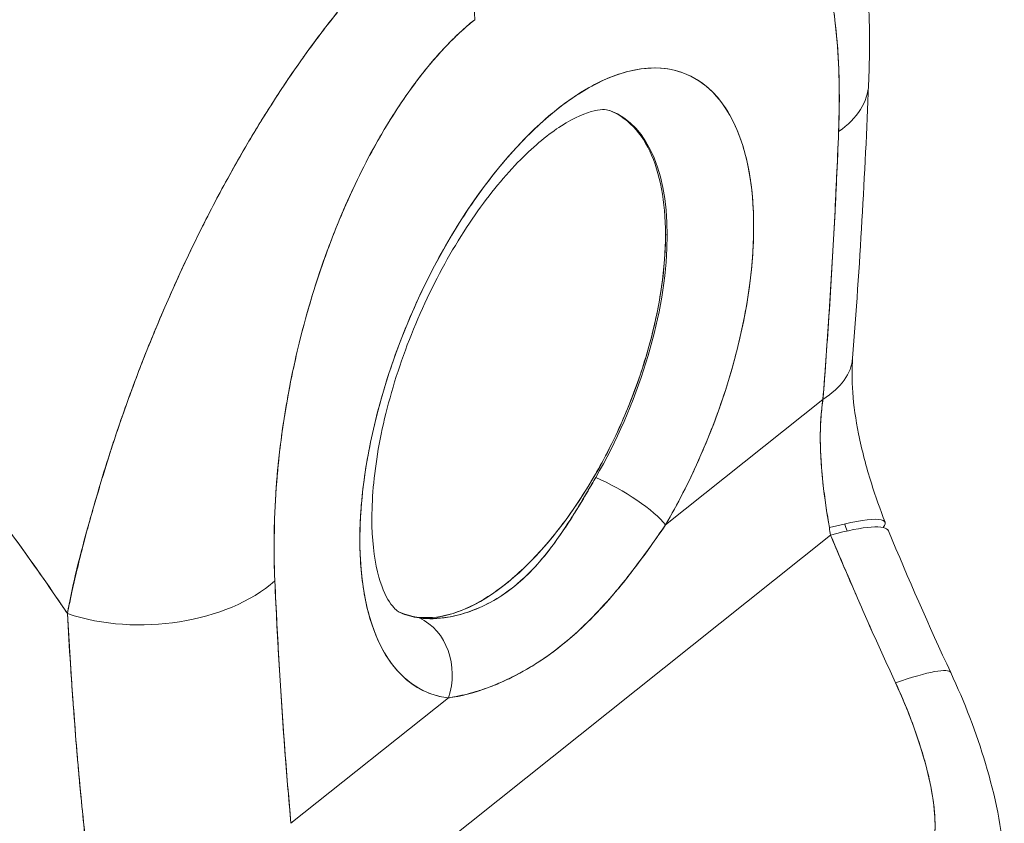
# Model space of a CAD drawing. Units: inches. Extents: x 13 to 358, y 38 to 224.
# Drawn here: x 342 to 343, y 162 to 162 of the extents above; entities that cross this region are included whole.
import ezdxf

# ---------------------------------------------------------------- set-up
doc = ezdxf.new("R2010")
doc.units = ezdxf.units.IN
doc.header["$LTSCALE"] = 22
doc.header["$MEASUREMENT"] = 0
doc.layers.add('Visible (ANSI)', color=7, linetype='Continuous', lineweight=5)

msp = doc.modelspace()

# ---------------------------------------------------------------- linework, layer by layer
at = {"layer": 'Visible (ANSI)'}
for p, q in [((342.58873, 162.22388), (342.59014, 162.22329)), ((342.72371, 162.08246), (342.58875, 161.97498)), ((342.58875, 161.97498), (342.72371, 162.08246)), ((342.32916, 161.64669), (342.73033, 161.96619)), ((342.73033, 161.96619), (342.32916, 161.64669)), ((342.55925, 161.93412), (342.55925, 161.93416)), ((342.26747, 161.71911), (342.40243, 161.82659)), ((342.40243, 161.82659), (342.26747, 161.71911))]:
    msp.add_line(p, q, dxfattribs=at)
for centre, major_axis, ratio, start_param, end_param in [((342.31563, 162.45388), (0.0843, -0.10587), 0.659908, 0.692877, 1.486527), ((342.49541, 162.09631), (-0.11114, -0.26494), 0.479925, 1.303913, 6.418382), ((342.62768, 162.3579), (0.13522, -0.00552), 0.537689, 5.677642, 6.28319), ((342.62768, 162.3579), (0.13522, -0.00552), 0.537689, 5.677642, 6.28319), ((342.45306, 162.11407), (0.09021, 0.21505), 0.479925, 4.445506, 6.301273), ((342.45162, 162.11468), (-0.09024, -0.21512), 0.479925, 0.028747, 2.290351), ((342.61422, 162.12839), (0.13492, -0.0106), 0.497127, 5.697087, 6.283181), ((342.61422, 162.12839), (0.13492, -0.0106), 0.497127, 5.69709, 6.283188), ((342.54496, 161.99335), (0.04677, -0.02726), 0.23137, 0.515891, 2.053636), ((342.54496, 161.99335), (-0.04677, 0.02726), 0.23137, 3.657484, 5.195228), ((342.6506, 161.92876), (0.12639, 0.04838), 0.125496, 6.068966, 7.135661), ((342.65499, 161.91777), (0.12494, 0.05202), 0.153353, 0.000003, 0.861333), ((342.85822, 162.03199), (0.0252, 0.18788), 0.690964, 1.983713, 2.019426), ((342.14412, 161.97279), (0.13519, 0.00617), 0.616623, 4.154181, 5.627611), ((342.14412, 161.97279), (-0.13519, -0.00617), 0.616623, 1.012589, 2.486018), ((342.09351, 161.92266), (-0.0406, -0.00004), 0.578191, 1.129261, 1.131312), ((342.09351, 161.92266), (0.0406, 0.00004), 0.578191, 4.270854, 4.272904), ((342.45306, 162.11407), (-0.09021, -0.21505), 0.479925, 6.265097, 6.418382), ((342.35863, 161.84496), (0.00653, 0.05374), 0.869305, 4.470809, 6.008557), ((342.35863, 161.84496), (0.00653, 0.05374), 0.869304, 4.470811, 6.008555), ((342.09354, 161.89616), (0.0406, 0.00004), 0.578192, 4.295649, 4.296528), ((342.09354, 161.89616), (-0.0406, -0.00004), 0.578191, 1.154128, 1.155007), ((342.71065, 161.79114), (0.12269, 0.05713), 0.118364, 6.283181, 7.138906), ((342.71065, 161.79114), (0.12269, 0.05713), 0.118364, 6.283181, 7.138906)]:
    msp.add_ellipse(centre, major_axis=major_axis, ratio=ratio, start_param=start_param, end_param=end_param, dxfattribs=at)
for points, knots in [([(342.71073, 162.62149), (342.72939, 162.59059), (342.74168, 162.55663), (342.76, 162.47743), (342.76391, 162.43055), (342.76354, 162.37218), (342.76331, 162.36232), (342.7629, 162.35238)], [0, 0, 0, 0, 0.498866, 0.498866, 1.121889, 1.121889, 1.24726, 1.24726, 1.24726, 1.24726]), ([(342.73717, 162.31198), (342.73816, 162.34242), (342.73764, 162.36978), (342.73544, 162.39401), (342.73323, 162.41825), (342.72935, 162.43936), (342.72429, 162.45744), (342.71924, 162.47552), (342.71303, 162.49058), (342.70595, 162.50291), (342.69887, 162.51525), (342.69093, 162.52486), (342.6824, 162.53205), (342.67387, 162.53925), (342.66476, 162.54402), (342.65529, 162.54667), (342.64583, 162.54933), (342.636, 162.54985), (342.62599, 162.54847), (342.61597, 162.5471), (342.60577, 162.54383), (342.59559, 162.53894), (342.5854, 162.53406), (342.57524, 162.52758), (342.56503, 162.51938)], [0, 0, 0, 0, 0.125, 0.125, 0.125, 0.25, 0.25, 0.25, 0.375, 0.375, 0.375, 0.5, 0.5, 0.5, 0.625, 0.625, 0.625, 0.75, 0.75, 0.75, 0.875, 0.875, 0.875, 1, 1, 1, 1]), ([(342.73717, 162.31198), (342.7374, 162.3177), (342.73757, 162.32339), (342.73767, 162.32902), (342.73778, 162.33521), (342.7378, 162.34134), (342.73774, 162.34739), (342.73768, 162.35405), (342.73752, 162.36063), (342.73725, 162.3671), (342.73695, 162.37424), (342.73652, 162.38125), (342.73595, 162.38815), (342.73533, 162.39579), (342.73454, 162.40328), (342.73358, 162.41058), (342.73287, 162.41602), (342.73207, 162.42135), (342.73116, 162.42656), (342.73072, 162.42915), (342.73025, 162.43171), (342.72975, 162.43424), (342.72809, 162.44273), (342.72616, 162.45088), (342.72395, 162.45867), (342.72151, 162.46731), (342.71871, 162.47551), (342.71556, 162.48317), (342.71209, 162.49163), (342.70818, 162.49944), (342.70383, 162.50651), (342.70271, 162.50832), (342.70156, 162.51009), (342.70038, 162.5118), (342.69684, 162.51696), (342.69304, 162.52166), (342.68898, 162.52587), (342.68407, 162.53095), (342.67878, 162.5353), (342.67312, 162.53881), (342.66808, 162.54194), (342.66275, 162.54441), (342.65715, 162.54615), (342.65253, 162.54758), (342.64772, 162.54852), (342.64276, 162.54894), (342.64231, 162.54897), (342.64186, 162.54901), (342.64141, 162.54904), (342.63652, 162.54935), (342.63148, 162.54918), (342.62631, 162.5485), (342.62167, 162.54788), (342.61692, 162.54685), (342.61208, 162.54539), (342.60771, 162.54408), (342.60326, 162.54241), (342.59876, 162.5404), (342.59471, 162.53859), (342.59061, 162.5365), (342.5865, 162.53413), (342.58276, 162.53198), (342.57901, 162.5296), (342.57525, 162.52699), (342.57185, 162.52464), (342.56845, 162.52211), (342.56503, 162.51938)], [0, 0, 0, 0, 0.034588, 0.034588, 0.034588, 0.072613, 0.072613, 0.072613, 0.11445, 0.11445, 0.11445, 0.16066, 0.16066, 0.16066, 0.2119, 0.2119, 0.2119, 0.25, 0.25, 0.25, 0.268909, 0.268909, 0.268909, 0.332309, 0.332309, 0.332309, 0.40259, 0.40259, 0.40259, 0.480099, 0.480099, 0.480099, 0.5, 0.5, 0.5, 0.559815, 0.559815, 0.559815, 0.632197, 0.632197, 0.632197, 0.696757, 0.696757, 0.696757, 0.75, 0.75, 0.75, 0.754844, 0.754844, 0.754844, 0.806927, 0.806927, 0.806927, 0.853712, 0.853712, 0.853712, 0.896031, 0.896031, 0.896031, 0.93419, 0.93419, 0.93419, 0.968796, 0.968796, 0.968796, 1, 1, 1, 1]), ([(342.39234, 162.5004), (342.38721, 162.4965), (342.3815, 162.4918), (342.37545, 162.48647), (342.3704, 162.48203), (342.36512, 162.47715), (342.35973, 162.47198), (342.35808, 162.47039), (342.35642, 162.46877), (342.35476, 162.46713), (342.34697, 162.45944), (342.33899, 162.45111), (342.33075, 162.44192), (342.32807, 162.43894), (342.32537, 162.43587), (342.32262, 162.43269), (342.31664, 162.42577), (342.3105, 162.41838), (342.30421, 162.41049), (342.29681, 162.40121), (342.28922, 162.39122), (342.28146, 162.38049), (342.27964, 162.37797), (342.2778, 162.3754), (342.27597, 162.3728), (342.26644, 162.35932), (342.2567, 162.34475), (342.24699, 162.32934), (342.24381, 162.3243), (342.24063, 162.31916), (342.23747, 162.31395), (342.231, 162.30328), (342.22457, 162.29227), (342.21823, 162.28097), (342.21453, 162.27437), (342.21086, 162.26768), (342.20722, 162.26089), (342.20294, 162.2529), (342.1987, 162.24478), (342.19452, 162.23655), (342.19323, 162.23401), (342.19195, 162.23147), (342.19068, 162.22892), (342.18189, 162.21133), (342.17335, 162.19324), (342.16514, 162.17479), (342.16173, 162.16714), (342.15837, 162.15942), (342.15508, 162.15166), (342.15069, 162.14132), (342.14641, 162.1309), (342.14225, 162.12039), (342.13534, 162.10293), (342.12874, 162.08522), (342.12253, 162.06734), (342.12192, 162.06558), (342.12131, 162.06381), (342.12071, 162.06205), (342.11818, 162.05467), (342.11573, 162.04727), (342.11336, 162.03989), (342.11091, 162.0323), (342.10854, 162.02474), (342.10626, 162.01726), (342.10159, 162.002), (342.09726, 161.98711), (342.09334, 161.97303), (342.09324, 161.97269), (342.09315, 161.97235), (342.09305, 161.97201), (342.08919, 161.95814), (342.0857, 161.94506), (342.08273, 161.9327), (342.07987, 161.92077), (342.0775, 161.90949), (342.07575, 161.89881)], [0, 0, 0, 0, 0.060624, 0.060624, 0.060624, 0.111111, 0.111111, 0.111111, 0.126587, 0.126587, 0.126587, 0.198791, 0.198791, 0.198791, 0.222222, 0.222222, 0.222222, 0.273294, 0.273294, 0.273294, 0.333333, 0.333333, 0.333333, 0.347437, 0.347437, 0.347437, 0.420522, 0.420522, 0.420522, 0.444444, 0.444444, 0.444444, 0.493399, 0.493399, 0.493399, 0.52195, 0.52195, 0.52195, 0.555556, 0.555556, 0.555556, 0.565886, 0.565886, 0.565886, 0.637117, 0.637117, 0.637117, 0.666667, 0.666667, 0.666667, 0.705993, 0.705993, 0.705993, 0.771333, 0.771333, 0.771333, 0.777778, 0.777778, 0.777778, 0.804681, 0.804681, 0.804681, 0.832365, 0.832365, 0.832365, 0.888889, 0.888889, 0.888889, 0.890266, 0.890266, 0.890266, 0.946106, 0.946106, 0.946106, 1, 1, 1, 1]), ([(342.07575, 161.89881), (342.07688, 161.90456), (342.07808, 161.91036), (342.07936, 161.91622), (342.08078, 161.92275), (342.08229, 161.92936), (342.08388, 161.93603), (342.08565, 161.94341), (342.08751, 161.95088), (342.08946, 161.95843), (342.09104, 161.96452), (342.09268, 161.97066), (342.09438, 161.97684), (342.09501, 161.97914), (342.09565, 161.98144), (342.0963, 161.98375), (342.09894, 161.99317), (342.10171, 162.00268), (342.10461, 162.01225), (342.10783, 162.0229), (342.11122, 162.03363), (342.11475, 162.04438), (342.11642, 162.04944), (342.11811, 162.0545), (342.11984, 162.05955), (342.12226, 162.06661), (342.12474, 162.07367), (342.12728, 162.08071), (342.13224, 162.09447), (342.13742, 162.10814), (342.1428, 162.1217), (342.14551, 162.12852), (342.14826, 162.13531), (342.15106, 162.14206), (342.15465, 162.15071), (342.15831, 162.1593), (342.16204, 162.16781), (342.16962, 162.18508), (342.17748, 162.20203), (342.18556, 162.21858), (342.18594, 162.21934), (342.18631, 162.22011), (342.18669, 162.22087), (342.19473, 162.23725), (342.203, 162.25322), (342.21145, 162.2687), (342.2161, 162.27723), (342.2208, 162.28561), (342.22555, 162.29383), (342.22942, 162.30052), (342.23332, 162.3071), (342.23724, 162.31358), (342.24539, 162.32703), (342.25365, 162.34), (342.26197, 162.35245), (342.2635, 162.35473), (342.26503, 162.357), (342.26656, 162.35925), (342.27275, 162.36833), (342.27897, 162.37713), (342.28521, 162.38562), (342.29244, 162.39546), (342.2997, 162.40491), (342.30696, 162.41392), (342.3075, 162.4146), (342.30805, 162.41527), (342.3086, 162.41594), (342.31479, 162.42358), (342.32099, 162.43091), (342.32718, 162.43792), (342.3334, 162.44497), (342.33962, 162.4517), (342.34583, 162.45812), (342.34749, 162.45983), (342.34914, 162.46152), (342.35079, 162.46318), (342.35482, 162.46724), (342.35885, 162.47116), (342.36286, 162.47495), (342.36806, 162.47986), (342.37324, 162.48453), (342.37839, 162.48894), (342.38308, 162.49298), (342.38775, 162.4968), (342.39234, 162.5004)], [0, 0, 0, 0, 0.025561, 0.025561, 0.025561, 0.054074, 0.054074, 0.054074, 0.085653, 0.085653, 0.085653, 0.111111, 0.111111, 0.111111, 0.120564, 0.120564, 0.120564, 0.159118, 0.159118, 0.159118, 0.202025, 0.202025, 0.202025, 0.222222, 0.222222, 0.222222, 0.25045, 0.25045, 0.25045, 0.305586, 0.305586, 0.305586, 0.333333, 0.333333, 0.333333, 0.368899, 0.368899, 0.368899, 0.441105, 0.441105, 0.441105, 0.444444, 0.444444, 0.444444, 0.516088, 0.516088, 0.516088, 0.555556, 0.555556, 0.555556, 0.587675, 0.587675, 0.587675, 0.654416, 0.654416, 0.654416, 0.666667, 0.666667, 0.666667, 0.716143, 0.716143, 0.716143, 0.773469, 0.773469, 0.773469, 0.777778, 0.777778, 0.777778, 0.826688, 0.826688, 0.826688, 0.875825, 0.875825, 0.875825, 0.888889, 0.888889, 0.888889, 0.920777, 0.920777, 0.920777, 0.962174, 0.962174, 0.962174, 1, 1, 1, 1]), ([(341.57272, 162.42084), (341.60182, 162.39941), (341.62983, 162.37763), (341.65677, 162.35566), (341.6837, 162.33369), (341.70955, 162.31153), (341.73432, 162.28932), (341.7591, 162.26711), (341.78279, 162.24484), (341.80544, 162.22265), (341.82808, 162.20045), (341.84967, 162.17832), (341.87023, 162.15637), (341.8908, 162.13442), (341.91034, 162.11264), (341.92889, 162.09112), (341.94744, 162.06961), (341.96501, 162.04836), (341.98163, 162.02745), (341.99826, 162.00654), (342.01394, 161.98598), (342.02873, 161.96582), (342.04353, 161.94566), (342.05743, 161.92591), (342.07049, 161.90662), (342.07226, 161.904), (342.07401, 161.9014), (342.07575, 161.89881)], [0, 0, 0, 0, 0.122921, 0.122921, 0.122921, 0.245842, 0.245842, 0.245842, 0.368763, 0.368763, 0.368763, 0.491684, 0.491684, 0.491684, 0.614605, 0.614605, 0.614605, 0.737526, 0.737526, 0.737526, 0.860447, 0.860447, 0.860447, 0.983368, 0.983368, 0.983368, 1, 1, 1, 1]), ([(342.07575, 161.89881), (342.06247, 161.91863), (342.04831, 161.93895), (342.0332, 161.95971), (342.01809, 161.98048), (342.00203, 162.00168), (341.98496, 162.02325), (341.9679, 162.04482), (341.94984, 162.06677), (341.93072, 162.089), (341.9116, 162.11123), (341.89143, 162.13375), (341.87016, 162.15645), (341.84889, 162.17915), (341.82653, 162.20204), (341.80303, 162.225), (341.77954, 162.24796), (341.75492, 162.27099), (341.72914, 162.29395), (341.70337, 162.31691), (341.67644, 162.33981), (341.64836, 162.36248), (341.62402, 162.38214), (341.5988, 162.40163), (341.57272, 162.42084)], [0, 0, 0, 0, 0.127116, 0.127116, 0.127116, 0.254233, 0.254233, 0.254233, 0.381349, 0.381349, 0.381349, 0.508466, 0.508466, 0.508466, 0.635582, 0.635582, 0.635582, 0.762699, 0.762699, 0.762699, 0.889815, 0.889815, 0.889815, 1, 1, 1, 1]), ([(342.42511, 162.40795), (342.4149, 162.39988), (342.40474, 162.39018), (342.39457, 162.37885), (342.38439, 162.36751), (342.3742, 162.35454), (342.36419, 162.33997), (342.35419, 162.32541), (342.34438, 162.30924), (342.33493, 162.29152), (342.32548, 162.27381), (342.31639, 162.25454), (342.30789, 162.23378), (342.29939, 162.21302), (342.29147, 162.19077), (342.28442, 162.16718), (342.27738, 162.14359), (342.2712, 162.11867), (342.26619, 162.09258), (342.26119, 162.06649), (342.25734, 162.03923), (342.25519, 162.01153), (342.25303, 161.98383), (342.25257, 161.95569), (342.25361, 161.92686)], [0, 0, 0, 0, 0.125, 0.125, 0.125, 0.25, 0.25, 0.25, 0.375, 0.375, 0.375, 0.5, 0.5, 0.5, 0.625, 0.625, 0.625, 0.75, 0.75, 0.75, 0.875, 0.875, 0.875, 1, 1, 1, 1]), ([(342.42511, 162.40795), (342.42185, 162.40535), (342.4186, 162.4026), (342.41535, 162.39969), (342.41177, 162.39648), (342.40819, 162.39308), (342.40463, 162.3895), (342.40073, 162.38557), (342.39685, 162.38142), (342.393, 162.37707), (342.38874, 162.37227), (342.38453, 162.36722), (342.38037, 162.36196), (342.3758, 162.35617), (342.37131, 162.35012), (342.3669, 162.34385), (342.36204, 162.33693), (342.35729, 162.32973), (342.35267, 162.32231), (342.35091, 162.31948), (342.34917, 162.31662), (342.34744, 162.31374), (342.34415, 162.3082), (342.34092, 162.30255), (342.33778, 162.29681), (342.33242, 162.28703), (342.3273, 162.27696), (342.32242, 162.26669), (342.31697, 162.25521), (342.31182, 162.24348), (342.30701, 162.2316), (342.30172, 162.21855), (342.29683, 162.20533), (342.29233, 162.19203), (342.29154, 162.18967), (342.29075, 162.18731), (342.28998, 162.18495), (342.28635, 162.17384), (342.283, 162.1627), (342.27993, 162.15157), (342.27651, 162.13916), (342.27344, 162.12675), (342.2707, 162.11441), (342.26822, 162.10321), (342.26601, 162.09207), (342.26407, 162.08102), (342.26231, 162.07099), (342.26077, 162.06104), (342.25944, 162.05116), (342.25943, 162.05106), (342.25941, 162.05095), (342.2594, 162.05084), (342.25821, 162.04195), (342.25719, 162.03313), (342.25633, 162.0244), (342.25554, 162.01631), (342.25489, 162.00829), (342.25438, 162.00038), (342.25392, 161.99312), (342.25357, 161.98595), (342.25333, 161.97884), (342.25311, 161.97234), (342.25299, 161.96589), (342.25296, 161.95951), (342.25293, 161.95368), (342.25298, 161.94791), (342.2531, 161.9422), (342.25321, 161.93704), (342.25338, 161.93192), (342.25361, 161.92686)], [0, 0, 0, 0, 0.029834, 0.029834, 0.029834, 0.0628, 0.0628, 0.0628, 0.098961, 0.098961, 0.098961, 0.138922, 0.138922, 0.138922, 0.182924, 0.182924, 0.182924, 0.2315, 0.2315, 0.2315, 0.25, 0.25, 0.25, 0.285426, 0.285426, 0.285426, 0.34571, 0.34571, 0.34571, 0.413032, 0.413032, 0.413032, 0.486895, 0.486895, 0.486895, 0.5, 0.5, 0.5, 0.561624, 0.561624, 0.561624, 0.630381, 0.630381, 0.630381, 0.692757, 0.692757, 0.692757, 0.749381, 0.749381, 0.749381, 0.75, 0.75, 0.75, 0.800969, 0.800969, 0.800969, 0.848199, 0.848199, 0.848199, 0.891486, 0.891486, 0.891486, 0.931106, 0.931106, 0.931106, 0.967268, 0.967268, 0.967268, 1, 1, 1, 1]), ([(342.40243, 161.82659), (342.39199, 161.82786), (342.38253, 161.83124), (342.37392, 161.83682), (342.3653, 161.8424), (342.35754, 161.85018), (342.35101, 161.85991), (342.34449, 161.86964), (342.33921, 161.88132), (342.33524, 161.89467), (342.33128, 161.90802), (342.32863, 161.92304), (342.32738, 161.93936), (342.32613, 161.95569), (342.32627, 161.97332), (342.3278, 161.99181), (342.32934, 162.0103), (342.33226, 162.02966), (342.3365, 162.0494), (342.34074, 162.06915), (342.34629, 162.08929), (342.35303, 162.10932), (342.35977, 162.12934), (342.36769, 162.14926), (342.37659, 162.16858), (342.3855, 162.18791), (342.39538, 162.20663), (342.40601, 162.22429), (342.41664, 162.24195), (342.42801, 162.25855), (342.43985, 162.27368), (342.45168, 162.2888), (342.46397, 162.30246), (342.47642, 162.31431), (342.48887, 162.32616), (342.50148, 162.33621), (342.51393, 162.34419), (342.52638, 162.35218), (342.53869, 162.35812), (342.55053, 162.36185), (342.56237, 162.36558), (342.57376, 162.36711), (342.58441, 162.3664), (342.59505, 162.36569), (342.60497, 162.36274), (342.61389, 162.35762), (342.62282, 162.3525), (342.63077, 162.34522), (342.63753, 162.33595), (342.6443, 162.32668), (342.64989, 162.31543), (342.65416, 162.30246), (342.65844, 162.28949), (342.66139, 162.27482), (342.66296, 162.2588), (342.66453, 162.24278), (342.66471, 162.2254), (342.66349, 162.20711), (342.66227, 162.18882), (342.65966, 162.16961), (342.65573, 162.14998), (342.6518, 162.13034), (342.64655, 162.11027), (342.64005, 162.09017), (342.63356, 162.07006), (342.62582, 162.04993), (342.61723, 162.03063), (342.60863, 162.01134), (342.59919, 161.99289), (342.58875, 161.97498)], [0, 0, 0, 0, 0.043478, 0.043478, 0.043478, 0.086957, 0.086957, 0.086957, 0.130435, 0.130435, 0.130435, 0.173913, 0.173913, 0.173913, 0.217391, 0.217391, 0.217391, 0.26087, 0.26087, 0.26087, 0.304348, 0.304348, 0.304348, 0.347826, 0.347826, 0.347826, 0.391304, 0.391304, 0.391304, 0.434783, 0.434783, 0.434783, 0.478261, 0.478261, 0.478261, 0.521739, 0.521739, 0.521739, 0.565217, 0.565217, 0.565217, 0.608696, 0.608696, 0.608696, 0.652174, 0.652174, 0.652174, 0.695652, 0.695652, 0.695652, 0.73913, 0.73913, 0.73913, 0.782609, 0.782609, 0.782609, 0.826087, 0.826087, 0.826087, 0.869565, 0.869565, 0.869565, 0.913043, 0.913043, 0.913043, 0.956522, 0.956522, 0.956522, 1, 1, 1, 1]), ([(342.54139, 162.32987), (342.53894, 162.33079), (342.53533, 162.33157), (342.52065, 162.32827), (342.51078, 162.32432), (342.48861, 162.3101), (342.47656, 162.30031), (342.45128, 162.27479), (342.43801, 162.25878), (342.41215, 162.22168), (342.39961, 162.20041), (342.37711, 162.15497), (342.36719, 162.13076), (342.35134, 162.08239), (342.34539, 162.05824), (342.33802, 162.01324), (342.3365, 161.99233), (342.33738, 161.95667), (342.33961, 161.9417), (342.3459, 161.91928), (342.34983, 161.9116), (342.35657, 161.90234), (342.35898, 161.90078), (342.361, 161.89984)], [0.870603, 0.870603, 0.870603, 0.870603, 1.181145, 1.181145, 1.461015, 1.461015, 1.724178, 1.724178, 2.002519, 2.002519, 2.293161, 2.293161, 2.589608, 2.589608, 2.885682, 2.885682, 3.174927, 3.174927, 3.45024, 3.45024, 3.711106, 3.711106, 3.976019, 3.976019, 3.976019, 3.976019]), ([(342.54089, 162.33004), (342.54742, 162.32744), (342.55342, 162.32356), (342.55878, 162.31848), (342.56518, 162.31242), (342.57068, 162.30465), (342.57513, 162.2953), (342.57958, 162.28594), (342.58299, 162.275), (342.58526, 162.26302), (342.58752, 162.25105), (342.58864, 162.23804), (342.58866, 162.22382)], [0.7258321, 0.7258321, 0.7258321, 0.7258321, 0.7857143, 0.7857143, 0.7857143, 0.8571429, 0.8571429, 0.8571429, 0.9285714, 0.9285714, 0.9285714, 1, 1, 1, 1]), ([(342.72371, 162.08246), (342.72565, 162.1072), (342.72744, 162.1322), (342.72908, 162.15744), (342.73072, 162.18268), (342.7322, 162.20817), (342.73355, 162.23393), (342.7349, 162.25968), (342.7361, 162.2857), (342.73717, 162.31198)], [0, 0, 0, 0, 0.333333, 0.333333, 0.333333, 0.666667, 0.666667, 0.666667, 1, 1, 1, 1]), ([(342.72371, 162.08246), (342.72546, 162.1048), (342.72707, 162.12705), (342.72854, 162.14922), (342.73032, 162.17612), (342.73191, 162.20291), (342.73332, 162.22959), (342.73478, 162.25715), (342.73605, 162.28461), (342.73717, 162.31198)], [0, 0, 0, 0, 0.288491, 0.288491, 0.288491, 0.638459, 0.638459, 0.638459, 1, 1, 1, 1]), ([(342.58866, 162.22382), (342.58867, 162.20958), (342.58757, 162.19479), (342.58533, 162.17922), (342.58308, 162.16364), (342.57969, 162.14727), (342.57526, 162.13084), (342.57083, 162.11441), (342.56535, 162.09791), (342.55898, 162.08168), (342.5526, 162.06545), (342.54531, 162.04948), (342.5373, 162.0342), (342.52928, 162.01891), (342.52055, 162.0043), (342.5113, 161.99075), (342.50206, 161.97719), (342.49232, 161.96469), (342.48231, 161.95354), (342.4723, 161.94239), (342.46204, 161.93261), (342.45177, 161.92444), (342.4415, 161.91626), (342.43124, 161.90969), (342.42122, 161.9049), (342.41121, 161.90011), (342.40146, 161.89709), (342.39221, 161.89592), (342.38296, 161.89475), (342.3742, 161.89543), (342.36618, 161.89795), (342.36482, 161.89837), (342.36348, 161.89885), (342.36216, 161.89938)], [0, 0, 0, 0, 0.0714286, 0.0714286, 0.0714286, 0.1428571, 0.1428571, 0.1428571, 0.2142857, 0.2142857, 0.2142857, 0.2857143, 0.2857143, 0.2857143, 0.3571429, 0.3571429, 0.3571429, 0.4285714, 0.4285714, 0.4285714, 0.5, 0.5, 0.5, 0.5714286, 0.5714286, 0.5714286, 0.6428571, 0.6428571, 0.6428571, 0.7142857, 0.7142857, 0.7142857, 0.7263978, 0.7263978, 0.7263978, 0.7263978]), ([(342.74914, 162.11779), (342.74847, 162.10926), (342.74845, 162.09914), (342.75009, 162.0772), (342.75179, 162.06512), (342.75703, 162.03901), (342.76082, 162.02467), (342.7688, 161.99933), (342.7728, 161.98809), (342.77699, 161.97714)], [0, 0, 0, 0, 0.1402666, 0.1402666, 0.2843821, 0.2843821, 0.4474631, 0.4474631, 0.5788784, 0.5788784, 0.5788784, 0.5788784]), ([(342.72921, 161.97254), (342.72885, 161.97473), (342.7285, 161.97694), (342.72814, 161.97917), (342.72771, 161.98189), (342.72728, 161.98464), (342.72686, 161.9874), (342.72641, 161.99036), (342.72598, 161.99334), (342.72556, 161.99633), (342.72511, 161.99961), (342.72468, 162.0029), (342.72428, 162.0062), (342.72383, 162.00988), (342.72343, 162.01357), (342.72307, 162.01726), (342.72268, 162.02141), (342.72234, 162.02556), (342.72208, 162.02969), (342.72178, 162.03436), (342.72158, 162.03901), (342.72149, 162.04362), (342.72138, 162.04885), (342.72142, 162.05401), (342.72161, 162.0591), (342.72182, 162.06484), (342.72223, 162.07046), (342.72286, 162.07594), (342.72311, 162.07814), (342.72339, 162.08032), (342.72371, 162.08246)], [0, 0, 0, 0, 0.060949, 0.060949, 0.060949, 0.135639, 0.135639, 0.135639, 0.215708, 0.215708, 0.215708, 0.303486, 0.303486, 0.303486, 0.401292, 0.401292, 0.401292, 0.511372, 0.511372, 0.511372, 0.635855, 0.635855, 0.635855, 0.776826, 0.776826, 0.776826, 0.936006, 0.936006, 0.936006, 1, 1, 1, 1]), ([(342.72921, 161.97254), (342.72701, 161.98521), (342.72514, 161.99803), (342.72375, 162.01075), (342.72236, 162.02347), (342.72148, 162.03609), (342.72143, 162.04816), (342.72139, 162.06024), (342.72215, 162.07177), (342.72371, 162.08246)], [0, 0, 0, 0, 0.333333, 0.333333, 0.333333, 0.666667, 0.666667, 0.666667, 1, 1, 1, 1]), ([(342.37759, 161.89514), (342.37881, 161.895), (342.38005, 161.89488), (342.38132, 161.89479), (342.38627, 161.89444), (342.39161, 161.89456), (342.39715, 161.89518), (342.40328, 161.89587), (342.40967, 161.89717), (342.41612, 161.89913), (342.42285, 161.90117), (342.42965, 161.90392), (342.43637, 161.90739), (342.44159, 161.91009), (342.44677, 161.91322), (342.45185, 161.91678), (342.45332, 161.91782), (342.45479, 161.91889), (342.45624, 161.92), (342.4569, 161.92051), (342.45756, 161.92102), (342.45822, 161.92155), (342.46381, 161.926), (342.46924, 161.93101), (342.4745, 161.93652), (342.4801, 161.94239), (342.4855, 161.94884), (342.49074, 161.95578), (342.4956, 161.96221), (342.50033, 161.96907), (342.505, 161.97627), (342.50919, 161.98272), (342.51333, 161.98946), (342.51749, 161.9964), (342.51971, 162.0001), (342.52193, 162.00385), (342.52417, 162.00765), (342.52554, 162.00997), (342.52692, 162.01231), (342.52829, 162.01468), (342.52847, 162.01498), (342.52865, 162.01529), (342.52883, 162.01559)], [0, 0, 0, 0, 0.026731, 0.026731, 0.026731, 0.131047, 0.131047, 0.131047, 0.24653, 0.24653, 0.24653, 0.366857, 0.366857, 0.366857, 0.460404, 0.460404, 0.460404, 0.48757, 0.48757, 0.48757, 0.5, 0.5, 0.5, 0.605726, 0.605726, 0.605726, 0.718306, 0.718306, 0.718306, 0.822579, 0.822579, 0.822579, 0.916011, 0.916011, 0.916011, 0.965684, 0.965684, 0.965684, 0.996073, 0.996073, 0.996073, 1, 1, 1, 1]), ([(342.3778, 161.89505), (342.38526, 161.89407), (342.39334, 161.89432), (342.40228, 161.89585), (342.41131, 161.8974), (342.42124, 161.90032), (342.43078, 161.90466), (342.44032, 161.909), (342.44946, 161.91468), (342.45822, 161.92166), (342.46699, 161.92864), (342.47537, 161.93692), (342.4835, 161.94665), (342.49162, 161.95638), (342.49949, 161.96763), (342.50707, 161.97931), (342.51465, 161.991), (342.52196, 162.00308), (342.52885, 162.01556)], [0.0017047, 0.0017047, 0.0017047, 0.0017047, 0.1666667, 0.1666667, 0.1666667, 0.3333333, 0.3333333, 0.3333333, 0.5, 0.5, 0.5, 0.6666667, 0.6666667, 0.6666667, 0.8333333, 0.8333333, 0.8333333, 1, 1, 1, 1]), ([(342.58875, 161.97498), (342.5785, 161.95989), (342.56805, 161.94519), (342.55653, 161.93066), (342.545, 161.91612), (342.53243, 161.90173), (342.51934, 161.88909), (342.50626, 161.87646), (342.49263, 161.86559), (342.4787, 161.85667), (342.46476, 161.84775), (342.45054, 161.84077), (342.43755, 161.8358), (342.42456, 161.83082), (342.41279, 161.82786), (342.40243, 161.82659)], [0, 0, 0, 0, 0.2, 0.2, 0.2, 0.4, 0.4, 0.4, 0.6, 0.6, 0.6, 0.8, 0.8, 0.8, 1, 1, 1, 1]), ([(342.58875, 161.97498), (342.58853, 161.97467), (342.58831, 161.97435), (342.58809, 161.97403), (342.58365, 161.9677), (342.57917, 161.9613), (342.57458, 161.95488), (342.56943, 161.9477), (342.56415, 161.94049), (342.55863, 161.93335), (342.55793, 161.93244), (342.55722, 161.93153), (342.55651, 161.93063), (342.55128, 161.92397), (342.54584, 161.91737), (342.54023, 161.91099), (342.53352, 161.90336), (342.52657, 161.89605), (342.51949, 161.88923), (342.5194, 161.88914), (342.51931, 161.88906), (342.51922, 161.88897), (342.51186, 161.8819), (342.50437, 161.87539), (342.49675, 161.86946), (342.49079, 161.86483), (342.48474, 161.86056), (342.47865, 161.85664), (342.47668, 161.85537), (342.47471, 161.85414), (342.47273, 161.85295), (342.46462, 161.84806), (342.45648, 161.84382), (342.44859, 161.84031), (342.44485, 161.83865), (342.44116, 161.83715), (342.43757, 161.8358), (342.43362, 161.83433), (342.42977, 161.83306), (342.42605, 161.83196), (342.4193, 161.82996), (342.41295, 161.82851), (342.40702, 161.8274), (342.40546, 161.8271), (342.40393, 161.82684), (342.40243, 161.82659)], [0, 0, 0, 0, 0.004325, 0.004325, 0.004325, 0.090849, 0.090849, 0.090849, 0.187661, 0.187661, 0.187661, 0.2, 0.2, 0.2, 0.290523, 0.290523, 0.290523, 0.398627, 0.398627, 0.398627, 0.4, 0.4, 0.4, 0.512246, 0.512246, 0.512246, 0.6, 0.6, 0.6, 0.628359, 0.628359, 0.628359, 0.744718, 0.744718, 0.744718, 0.8, 0.8, 0.8, 0.860782, 0.860782, 0.860782, 0.970989, 0.970989, 0.970989, 1, 1, 1, 1]), ([(342.78599, 161.83956), (342.7797, 161.85308), (342.77342, 161.8668), (342.76719, 161.88069), (342.7664, 161.88247), (342.7656, 161.88426), (342.7648, 161.88604), (342.75938, 161.8982), (342.754, 161.91048), (342.74864, 161.92291), (342.74745, 161.92567), (342.74626, 161.92844), (342.74507, 161.93122), (342.74013, 161.94277), (342.73521, 161.95443), (342.73033, 161.96619)], [0, 0, 0, 0, 0.333333, 0.333333, 0.333333, 0.376093, 0.376093, 0.376093, 0.666667, 0.666667, 0.666667, 0.731304, 0.731304, 0.731304, 1, 1, 1, 1]), ([(342.78599, 161.83956), (342.77969, 161.85308), (342.77343, 161.86678), (342.7672, 161.88067), (342.76098, 161.89456), (342.7548, 161.90863), (342.74866, 161.92288), (342.74251, 161.93714), (342.7364, 161.95157), (342.73033, 161.96619)], [0, 0, 0, 0, 0.333333, 0.333333, 0.333333, 0.666667, 0.666667, 0.666667, 1, 1, 1, 1]), ([(342.25361, 161.92686), (342.25472, 161.90232), (342.25598, 161.87826), (342.25737, 161.85469), (342.25876, 161.83111), (342.26029, 161.80802), (342.26197, 161.78543), (342.26366, 161.76283), (342.26549, 161.74072), (342.26747, 161.71911)], [0, 0, 0, 0, 0.333333, 0.333333, 0.333333, 0.666667, 0.666667, 0.666667, 1, 1, 1, 1]), ([(342.25361, 161.92686), (342.25478, 161.9013), (342.2561, 161.8759), (342.25761, 161.85069), (342.25906, 161.8263), (342.2607, 161.80208), (342.26253, 161.77806), (342.26404, 161.75827), (342.26568, 161.73861), (342.26747, 161.71911)], [0, 0, 0, 0, 0.361662, 0.361662, 0.361662, 0.711598, 0.711598, 0.711598, 1, 1, 1, 1]), ([(342.0348, 161.41804), (342.03033, 161.42671), (342.02557, 161.4356), (342.0205, 161.44472), (342.01544, 161.45383), (342.01006, 161.46317), (342.00437, 161.4727), (341.99868, 161.48224), (341.99266, 161.49197), (341.98632, 161.5019), (341.97998, 161.51182), (341.9733, 161.52193), (341.96628, 161.53221), (341.95926, 161.54249), (341.9519, 161.55293), (341.94418, 161.56353), (341.93646, 161.57412), (341.92839, 161.58486), (341.91995, 161.59573), (341.91152, 161.60659), (341.90272, 161.61758), (341.89355, 161.62866), (341.88438, 161.63975), (341.87484, 161.65094), (341.86493, 161.66219), (341.85501, 161.67345), (341.84472, 161.68477), (341.83404, 161.69614), (341.82337, 161.70751), (341.81231, 161.71891), (341.80087, 161.73033), (341.78944, 161.74174), (341.77762, 161.75316), (341.76542, 161.76456), (341.75321, 161.77595), (341.74063, 161.78732), (341.72767, 161.79862), (341.71471, 161.80992), (341.70137, 161.82115), (341.68765, 161.83228), (341.67394, 161.84341), (341.65986, 161.85444), (341.64541, 161.86532), (341.63096, 161.87619), (341.61615, 161.88692), (341.60098, 161.89746), (341.59247, 161.90338), (341.58385, 161.90923), (341.57512, 161.91502)], [0, 0, 0, 0, 0.06426, 0.06426, 0.06426, 0.128523, 0.128523, 0.128523, 0.192785, 0.192785, 0.192785, 0.257047, 0.257047, 0.257047, 0.321309, 0.321309, 0.321309, 0.385571, 0.385571, 0.385571, 0.449834, 0.449834, 0.449834, 0.514096, 0.514096, 0.514096, 0.578358, 0.578358, 0.578358, 0.64262, 0.64262, 0.64262, 0.706882, 0.706882, 0.706882, 0.771145, 0.771145, 0.771145, 0.835407, 0.835407, 0.835407, 0.899669, 0.899669, 0.899669, 0.963931, 0.963931, 0.963931, 1, 1, 1, 1]), ([(342.07575, 161.89881), (342.07649, 161.88458), (342.0774, 161.86993), (342.07839, 161.85501), (342.07894, 161.84682), (342.07951, 161.83854), (342.0801, 161.83019), (342.08018, 161.82905), (342.08026, 161.82791), (342.08034, 161.82676), (342.08064, 161.82255), (342.08094, 161.81833), (342.08125, 161.81408), (342.08218, 161.80136), (342.08316, 161.7885), (342.08427, 161.77552), (342.08476, 161.76977), (342.08528, 161.76399), (342.08582, 161.75818), (342.08596, 161.75675), (342.08609, 161.75532), (342.08623, 161.75388), (342.08672, 161.7487), (342.08724, 161.74349), (342.08777, 161.73828), (342.08899, 161.72627), (342.09029, 161.71418), (342.09158, 161.70206), (342.09199, 161.69822), (342.0924, 161.69438), (342.09281, 161.69054), (342.09304, 161.68836), (342.09326, 161.68619), (342.09349, 161.68401)], [0, 0, 0, 0, 0.215172, 0.215172, 0.215172, 0.333333, 0.333333, 0.333333, 0.349511, 0.349511, 0.349511, 0.409038, 0.409038, 0.409038, 0.587512, 0.587512, 0.587512, 0.666667, 0.666667, 0.666667, 0.686219, 0.686219, 0.686219, 0.756792, 0.756792, 0.756792, 0.91937, 0.91937, 0.91937, 0.970836, 0.970836, 0.970836, 1, 1, 1, 1]), ([(342.09349, 161.68401), (342.09115, 161.70403), (342.08899, 161.72447), (342.08702, 161.74531), (342.08679, 161.74772), (342.08657, 161.75014), (342.08634, 161.75257), (342.0843, 161.77473), (342.08247, 161.79735), (342.08079, 161.82043), (342.0807, 161.82167), (342.08061, 161.82292), (342.08052, 161.82416), (342.07876, 161.84854), (342.07717, 161.87343), (342.07575, 161.89881)], [0, 0, 0, 0, 0.298748, 0.298748, 0.298748, 0.333333, 0.333333, 0.333333, 0.649666, 0.649666, 0.649666, 0.666667, 0.666667, 0.666667, 1, 1, 1, 1]), ([(342.83334, 161.84826), (342.84515, 161.82289), (342.85522, 161.79674), (342.87139, 161.74285), (342.87738, 161.71472), (342.87925, 161.68645)], [0, 0, 0, 0, 0.3115396, 0.3115396, 0.6335443, 0.6335443, 0.6335443, 0.6335443]), ([(342.80256, 161.66913), (342.80369, 161.67003), (342.80478, 161.67101), (342.80582, 161.67208), (342.80692, 161.67321), (342.80796, 161.67444), (342.80895, 161.67576), (342.81, 161.67716), (342.81098, 161.67868), (342.81189, 161.68028), (342.81287, 161.682), (342.81375, 161.68383), (342.81455, 161.68575), (342.81542, 161.68783), (342.81617, 161.69002), (342.81682, 161.69229), (342.81736, 161.69416), (342.81783, 161.69609), (342.81822, 161.69808), (342.81835, 161.69874), (342.81848, 161.6994), (342.81859, 161.70007), (342.8191, 161.70303), (342.81946, 161.70611), (342.81967, 161.70928), (342.81989, 161.71277), (342.81995, 161.71637), (342.81985, 161.72007), (342.81974, 161.72412), (342.81944, 161.72829), (342.81898, 161.73256), (342.81869, 161.73523), (342.81833, 161.73794), (342.81792, 161.74069), (342.81761, 161.74274), (342.81727, 161.7448), (342.8169, 161.74687), (342.81594, 161.75224), (342.81476, 161.75772), (342.8134, 161.76326), (342.81189, 161.7694), (342.81016, 161.77562), (342.80824, 161.7819), (342.80615, 161.78873), (342.80382, 161.79562), (342.80132, 161.80249), (342.79886, 161.80927), (342.79622, 161.81602), (342.79342, 161.82271), (342.79104, 161.8284), (342.78856, 161.83404), (342.78599, 161.83956)], [0, 0, 0, 0, 0.036619, 0.036619, 0.036619, 0.07542, 0.07542, 0.07542, 0.116832, 0.116832, 0.116832, 0.161518, 0.161518, 0.161518, 0.2101, 0.2101, 0.2101, 0.25, 0.25, 0.25, 0.263174, 0.263174, 0.263174, 0.321517, 0.321517, 0.321517, 0.385689, 0.385689, 0.385689, 0.455959, 0.455959, 0.455959, 0.5, 0.5, 0.5, 0.532725, 0.532725, 0.532725, 0.617421, 0.617421, 0.617421, 0.711301, 0.711301, 0.711301, 0.813465, 0.813465, 0.813465, 0.914177, 0.914177, 0.914177, 1, 1, 1, 1]), ([(342.80256, 161.66913), (342.8062, 161.6719), (342.80928, 161.67557), (342.81188, 161.6802), (342.81448, 161.68483), (342.81659, 161.6904), (342.81797, 161.69682), (342.81934, 161.70323), (342.81996, 161.71048), (342.81986, 161.71839), (342.81975, 161.72629), (342.81892, 161.73486), (342.8174, 161.74398), (342.81588, 161.75309), (342.81369, 161.76275), (342.81087, 161.77289), (342.80806, 161.78303), (342.80462, 161.79366), (342.80048, 161.80478), (342.79635, 161.81589), (342.7915, 161.82748), (342.78599, 161.83956)], [0, 0, 0, 0, 0.142857, 0.142857, 0.142857, 0.285714, 0.285714, 0.285714, 0.428571, 0.428571, 0.428571, 0.571429, 0.571429, 0.571429, 0.714286, 0.714286, 0.714286, 0.857143, 0.857143, 0.857143, 1, 1, 1, 1])]:
    msp.add_open_spline(points, degree=3, knots=knots, dxfattribs=at)
for points in [[(342.7629, 162.35238), (342.75975, 162.27523), (342.75537, 162.19709), (342.74914, 162.11779)], [(342.74234, 161.97575), (342.74307, 161.97374), (342.7438, 161.97173), (342.74455, 161.96971)], [(342.77993, 161.96978), (342.7969, 161.92903), (342.81461, 161.88848), (342.83334, 161.84826)], [(342.08486, 161.94008), (342.08476, 161.94009), (342.08465, 161.9401), (342.08455, 161.94012)], [(342.08456, 161.94015), (342.08466, 161.94013), (342.08476, 161.94012), (342.08486, 161.9401)], [(342.36143, 161.89968), (342.36113, 161.89981), (342.36082, 161.89994), (342.36052, 161.90007)], [(342.07832, 161.85625), (342.07832, 161.85626), (342.07831, 161.85627), (342.07831, 161.85627)]]:
    msp.add_open_spline(points, degree=3, dxfattribs=at)

doc.saveas('drawing.dxf')
